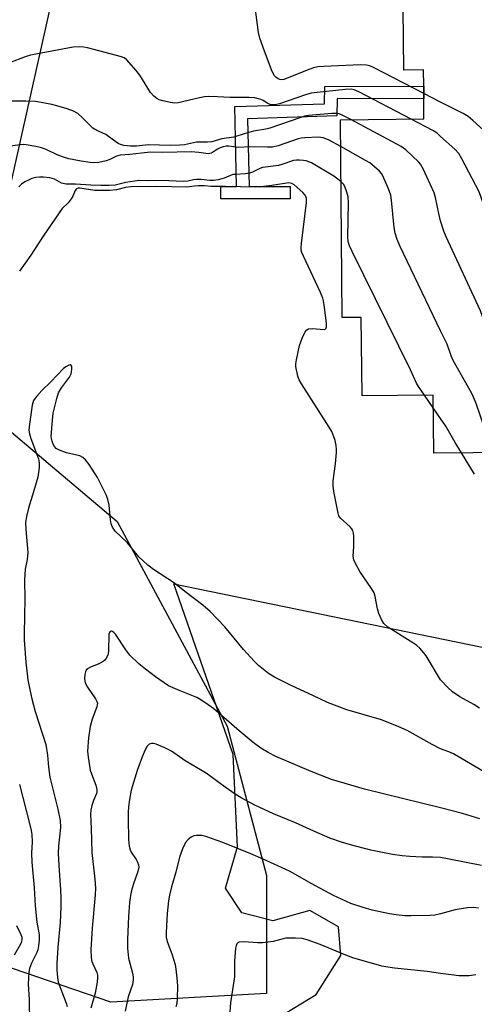
# Model space of a CAD drawing. Units: inches. Extents: x 1291766 to 1297766, y 557448 to 561449.
# Drawn here: x 1292876 to 1293010, y 559135 to 559425 of the extents above; entities that cross this region are included whole.
import ezdxf

# ---------------------------------------------------------------- set-up
doc = ezdxf.new("R2010")
doc.units = ezdxf.units.IN
doc.header["$MEASUREMENT"] = 0
for name, color, linetype in [('BLDG-Footprint', 5, 'Continuous'), ('NTRL-Pasture Land', 2, 'Continuous'), ('NTRL-Trees', 3, 'Continuous'), ('TRANS-Non Street Sidewalk', 7, 'Continuous'), ('Undefined', 1, 'Continuous')]:
    doc.layers.add(name, color=color, linetype=linetype)

msp = doc.modelspace()

# ---------------------------------------------------------------- linework, layer by layer
at = {"layer": 'BLDG-Footprint', "elevation": 450.29}
msp.add_lwpolyline([(1293043.9, 559297.58), (1292997.96, 559297.14), (1292997.8, 559314.2), (1292976.88, 559313.99), (1292976.65, 559337.08), (1292971.06, 559337.02), (1292970.5, 559395.18), (1292995.09, 559395.42), (1292995.03, 559401.43), (1292995, 559405.09), (1292994.95, 559409.83), (1292989.13, 559409.78), (1292988.78, 559446.04)], dxfattribs=at)
at = {"layer": 'NTRL-Pasture Land'}
msp.add_lwpolyline([(1292954.33, 559132.54), (1292963.37, 559138.01), (1292970.58, 559149.52), (1292969.94, 559157.98), (1292961.46, 559162.78), (1292950.6, 559159.71), (1292941.53, 559162.09), (1292936.66, 559169.32), (1292940.24, 559181.42), (1292938.92, 559208.6), (1292921.48, 559258.74), (1293044.64, 559233.44), (1293044.91, 559232.14), (1293040.71, 559194.42), (1293032.73, 559135.42), (1293020.43, 559065.78)], dxfattribs=at)
msp.add_polyline3d([(1292847.44, 559747.03, 0), (1292997.48, 559701.31, 0), (1293202, 559636.78, 0), (1293268.69, 559616.11, 0), (1293262.46, 559588.18, 0), (1293205.43, 559572.73, 0), (1293173.82, 559544.69, 0), (1293117.58, 559490.54, 0), (1292964.66, 559498.18, 0), (1292918.36, 559495.46, 0), (1292890, 559450.31, 0), (1292871.92, 559369.67, 0)], dxfattribs=at)
at = {"layer": 'NTRL-Trees'}
msp.add_lwpolyline([(1292948.76, 559138.31), (1292902.9, 559135.85), (1292632.71, 559228.2), (1292648.22, 559266.67), (1292720.68, 559310.72), (1292791.2, 559329.62), (1292849.5, 559323.75), (1292904.81, 559277.09), (1292937.19, 559216.95), (1292948.76, 559173)], close=True, dxfattribs=at)
at = {"layer": 'TRANS-Non Street Sidewalk'}
msp.add_lwpolyline([(1292943.2, 559395.48), (1292943.62, 559375.58), (1292955.75, 559375.6), (1292955.75, 559371.94), (1292935.31, 559371.91), (1292935.31, 559375.47), (1292939.96, 559375.56), (1292939.47, 559399.02), (1292965.86, 559399.84), (1292965.96, 559404.93), (1292995, 559405.09), (1292995.03, 559401.43), (1292969.55, 559401.29), (1292969.45, 559396.29)], close=True, dxfattribs=at)
at = {"layer": 'Undefined'}
for p, q in [((1293000, 559400.35, 452), (1292995.02, 559402.91, 452)), ((1292997.83, 559310.48, 444), (1292995.26, 559314.17, 444)), ((1293000, 559307.37, 444), (1292997.83, 559310.48, 444))]:
    msp.add_line(p, q, dxfattribs=at)
for points, elevation in [([(1292995.02, 559402.91), (1292980.21, 559410.52), (1292979.14, 559411), (1292978.19, 559411.24), (1292976.42, 559411.27), (1292965.65, 559410.82), (1292963.86, 559410.68), (1292962.57, 559410.41), (1292961.52, 559410.06), (1292953.89, 559407.01), (1292953.09, 559406.9), (1292952.7, 559406.97), (1292952.2, 559407.19), (1292951.51, 559407.69), (1292951.12, 559408.1), (1292950.44, 559409.36), (1292948.11, 559415.35), (1292946.83, 559419.17), (1292946.38, 559420.84), (1292945.46, 559428.29)], 452), ([(1292991.28, 559395.39), (1292975.93, 559403.39), (1292974.57, 559403.97), (1292973.64, 559404.12), (1292971.89, 559404.03), (1292963.68, 559403.19), (1292961.93, 559402.94), (1292960.22, 559402.45), (1292952.56, 559399.86), (1292951.7, 559399.63), (1292950.89, 559399.51), (1292950.35, 559399.52), (1292949.85, 559399.62), (1292949.16, 559399.94), (1292947.75, 559400.8), (1292947.09, 559401.11), (1292946.37, 559401.35), (1292945.31, 559401.57), (1292943.62, 559401.7), (1292938.05, 559401.69), (1292934.29, 559401.95), (1292931.64, 559401.97), (1292930.47, 559401.9), (1292929.04, 559401.64), (1292922.78, 559400.17), (1292921.65, 559400.09), (1292920.51, 559400.23), (1292918.24, 559400.7), (1292917.15, 559401.03), (1292916.43, 559401.42), (1292915.58, 559402.12), (1292914.64, 559403.19), (1292911.46, 559408.23), (1292910.42, 559409.63), (1292907.54, 559412.84), (1292906.89, 559413.35), (1292906.11, 559413.7), (1292896.1, 559416.31), (1292894.98, 559416.53), (1292893.57, 559416.64), (1292891.84, 559416.46), (1292879.32, 559414.15), (1292877.72, 559413.71), (1292873.09, 559411.93)], 450), ([(1292973.6, 559395.21), (1292970.82, 559396.65), (1292970.09, 559396.89), (1292969.4, 559397.02), (1292967.93, 559397.01), (1292961.13, 559396.39), (1292959.97, 559396.18), (1292958.86, 559395.84), (1292949.69, 559392.65), (1292948.56, 559392.4), (1292944.96, 559391.85), (1292942.17, 559391.08), (1292939.17, 559390.04), (1292935.65, 559389.56), (1292932.7, 559388.69), (1292931.38, 559388.56), (1292928.16, 559388.55), (1292924.65, 559387.83), (1292923.29, 559387.7), (1292920.47, 559387.65), (1292914.03, 559387.84), (1292910.46, 559387.42), (1292908.74, 559387.4), (1292906.75, 559387.6), (1292905.81, 559387.89), (1292905.1, 559388.23), (1292903.72, 559389.13), (1292901.45, 559390.8), (1292900.42, 559391.33), (1292898.78, 559392.02), (1292897.66, 559392.69), (1292896.82, 559393.45), (1292894.64, 559395.78), (1292893.18, 559396.99), (1292891.91, 559397.65), (1292890.04, 559398.36), (1292887.03, 559399.27), (1292885.62, 559399.62), (1292882.43, 559400.27), (1292880.75, 559400.49), (1292877.95, 559400.67), (1292873.16, 559400.61)], 448), ([(1293014.7, 559390.26), (1293009.47, 559395), (1293008.12, 559396.11), (1293006.59, 559396.99), (1293000, 559400.35)], 452), ([(1293000, 559365.47), (1292999.48, 559367.59), (1292998.49, 559372.31), (1292998.08, 559373.72), (1292994.81, 559380.77), (1292994.11, 559382.07), (1292993.57, 559382.75), (1292989.73, 559386.29), (1292988.33, 559387.33), (1292973.6, 559395.21)], 448), ([(1293000, 559390.27), (1292998.94, 559391.19), (1292997.71, 559392.02), (1292991.28, 559395.39)], 450), ([(1292970.58, 559387.31), (1292967.04, 559389.26), (1292965.44, 559389.88), (1292964.05, 559390.06), (1292960.04, 559389.89), (1292958.91, 559389.78), (1292958.06, 559389.59), (1292952.2, 559387.55), (1292950.54, 559387.16), (1292949.06, 559387.12), (1292943.68, 559387.22), (1292940.65, 559386.98), (1292937.7, 559387.38), (1292936.84, 559387.37), (1292935.95, 559387.18), (1292935.12, 559386.88), (1292934.35, 559386.5), (1292932.52, 559385.39), (1292932.04, 559385.22), (1292931.55, 559385.17), (1292928.85, 559385.54), (1292926.6, 559385.71), (1292918.26, 559385.54), (1292914.74, 559385.61), (1292913.72, 559385.56), (1292908.48, 559384.91), (1292905.72, 559384.81), (1292904.62, 559384.45), (1292902.61, 559383.47), (1292901.57, 559383.08), (1292899.38, 559382.59), (1292897.96, 559382.48), (1292896.81, 559382.57), (1292894.25, 559382.95), (1292890.57, 559383.72), (1292888.97, 559384.2), (1292887.17, 559384.85), (1292883.89, 559386.39), (1292882.56, 559386.9), (1292880.88, 559387.29), (1292878.04, 559387.79), (1292877.19, 559387.86), (1292876.33, 559387.8), (1292869.37, 559386.88)], 446), ([(1293041.11, 559297.56), (1293040.82, 559298.14), (1293040.38, 559298.77), (1293038.86, 559300.34), (1293038.36, 559300.96), (1293037.3, 559303.19), (1293036.49, 559303.92), (1293034.1, 559305.48), (1293033.57, 559306.1), (1293033.21, 559306.85), (1293030.85, 559314.99), (1293028.19, 559330.56), (1293027.74, 559332.59), (1293027.29, 559333.69), (1293024.59, 559339.27), (1293024.03, 559340.95), (1293021.98, 559348.06), (1293015.39, 559363.26), (1293013.12, 559369), (1293011.38, 559373.94), (1293006.23, 559383.69), (1293005.33, 559385.23), (1293004.15, 559386.52), (1293000, 559390.27)], 450), ([(1293000, 559333.15), (1292988, 559358.08), (1292987.16, 559359.98), (1292986.61, 559361.86), (1292986.27, 559363.52), (1292985.53, 559371.5), (1292985.3, 559372.96), (1292984.63, 559374.89), (1292983.02, 559378.67), (1292982.56, 559379.38), (1292981.98, 559380.01), (1292980.51, 559381.37), (1292979.18, 559382.46), (1292977.93, 559383.24), (1292970.58, 559387.31)], 446), ([(1292970.68, 559376.97), (1292969.77, 559377.75), (1292968.56, 559378.58), (1292961.97, 559382.48), (1292960.46, 559383.1), (1292959.61, 559383.24), (1292958.45, 559383.29), (1292957.58, 559383.27), (1292956.71, 559383.15), (1292953.3, 559382.04), (1292952.25, 559381.77), (1292947.61, 559381.14), (1292946.83, 559380.87), (1292944.63, 559379.76), (1292943.72, 559379.43), (1292942.59, 559379.23), (1292939.57, 559379.12), (1292938.82, 559379.03), (1292936.25, 559377.98), (1292934.55, 559377.53), (1292933.12, 559377.31), (1292932.09, 559377.3), (1292929.48, 559377.58), (1292928.12, 559377.62), (1292927.31, 559377.54), (1292925.58, 559377.08), (1292924.43, 559377), (1292917.7, 559377.33), (1292914.11, 559377.22), (1292911.21, 559377.34), (1292907.39, 559376.77), (1292904.17, 559375.98), (1292902.39, 559375.84), (1292900.01, 559375.82), (1292897.07, 559375.9), (1292892.53, 559376.28), (1292889.78, 559376.21), (1292888.41, 559376.57), (1292886.32, 559377.67), (1292885.03, 559378.08), (1292883.12, 559378.33), (1292881.97, 559378.3), (1292880.83, 559378.16), (1292879.71, 559377.86), (1292878.91, 559377.55), (1292877.64, 559376.91), (1292876.69, 559376.27), (1292875.84, 559375.47)], 444), ([(1293000, 559230.52), (1292995.73, 559237.56), (1292995.05, 559238.5), (1292993.85, 559239.81), (1292992.98, 559240.62), (1292991.81, 559241.46), (1292984.49, 559246), (1292983.3, 559247.09), (1292982.58, 559248.24), (1292981.83, 559250.05), (1292981.39, 559251.38), (1292980.73, 559255.08), (1292980.39, 559256.15), (1292979.66, 559257.38), (1292976.24, 559262.41), (1292974.91, 559264.72), (1292974.44, 559265.77), (1292974.3, 559266.87), (1292974.46, 559269.77), (1292974.45, 559272.75), (1292974.39, 559273.62), (1292974.18, 559274.42), (1292973.9, 559274.89), (1292973.33, 559275.53), (1292970.52, 559278.08), (1292970.07, 559278.77), (1292969.8, 559279.57), (1292968.59, 559285.88), (1292968.34, 559287.6), (1292968.39, 559289.05), (1292969.08, 559293.99), (1292969.39, 559297.39), (1292969.37, 559298.25), (1292969.21, 559299.43), (1292968.91, 559300.89), (1292968.58, 559302.01), (1292967.93, 559303.54), (1292967.23, 559304.79), (1292959, 559317.53), (1292958.35, 559318.75), (1292957.98, 559319.81), (1292957.42, 559322.61), (1292957.39, 559323.45), (1292957.54, 559324.59), (1292958.44, 559328.84), (1292959.29, 559331.01), (1292960.15, 559332.82), (1292960.65, 559333.42), (1292961.14, 559333.68), (1292962.23, 559333.78), (1292965.67, 559333.52), (1292966.25, 559333.72), (1292966.44, 559334.31), (1292966.38, 559335.41), (1292965.7, 559340.74), (1292965.52, 559341.91), (1292965.3, 559342.76), (1292964.62, 559344.38), (1292959.62, 559355.07), (1292959.18, 559356.15), (1292958.99, 559356.86), (1292958.95, 559357.6), (1292959.04, 559358.77), (1292960.55, 559370.88), (1292960.55, 559372.04), (1292960.37, 559372.66), (1292960.16, 559373.03), (1292959.47, 559373.78), (1292956.87, 559376.04), (1292956.2, 559376.45), (1292955.36, 559376.63), (1292950.29, 559375.81), (1292947.12, 559375.45), (1292945.49, 559375.35), (1292936.67, 559375.6), (1292932.51, 559375.53), (1292930.36, 559375.71), (1292928.64, 559375.75), (1292927.52, 559375.68), (1292926.03, 559375.41), (1292925.17, 559375.36), (1292916.51, 559375.55), (1292908.95, 559375.47), (1292907.24, 559375.26), (1292904.61, 559374.56), (1292902.59, 559374.41), (1292898.2, 559374.38), (1292893.86, 559375.04), (1292893.35, 559375.03), (1292892.86, 559374.85), (1292892.44, 559374.37), (1292891.73, 559372.67), (1292891.28, 559371.92), (1292890.37, 559370.78), (1292888.63, 559369.04), (1292887.71, 559367.86), (1292882.98, 559360.93), (1292879.44, 559355.33), (1292876.01, 559350.64)], 442), ([(1292995.26, 559314.17), (1292993.47, 559316.76), (1292992.86, 559317.75), (1292991.09, 559321.65), (1292973.91, 559356.44), (1292973.16, 559358.07), (1292972.8, 559359.36), (1292972.65, 559360.72), (1292972.84, 559370.74), (1292972.77, 559372.5), (1292972.41, 559373.9), (1292971.8, 559375.52), (1292971.36, 559376.23), (1292970.68, 559376.97)], 444), ([(1293040.37, 559297.55), (1293039.83, 559298.16), (1293039.12, 559298.53), (1293038.05, 559298.82), (1293036.96, 559298.92), (1293034.99, 559298.83), (1293027.85, 559297.87), (1293026.45, 559297.84), (1293025.92, 559297.96), (1293025.18, 559298.31), (1293024.53, 559298.79), (1293024.21, 559299.18), (1293023.85, 559300.24), (1293019.05, 559320.87), (1293018.49, 559322.88), (1293017.9, 559324.21), (1293014.1, 559331.84), (1293013.59, 559333.2), (1293012.3, 559337.34), (1293011.7, 559338.98), (1293001.61, 559360.8), (1293000.97, 559362.44), (1293000, 559365.47)], 448), ([(1293016.42, 559297.31), (1293015.13, 559298.84), (1293014.37, 559300.32), (1293010.43, 559311.73), (1293009.71, 559313.65), (1293009.03, 559314.95), (1293003.66, 559324.39), (1293003.08, 559325.74), (1293001.87, 559329.2), (1293000, 559333.15)], 446), ([(1293000, 559210.28), (1292997.5, 559211.49), (1292990.11, 559215.7), (1292987.73, 559216.77), (1292982.62, 559218.8), (1292972.39, 559221.77), (1292966.69, 559223.91), (1292962.43, 559225.96), (1292956.24, 559228.74), (1292951.08, 559231.32), (1292949.37, 559232.42), (1292946.38, 559234.79), (1292945.14, 559236.01), (1292942.02, 559239.44), (1292936.53, 559246.09), (1292934.37, 559248.41), (1292932.13, 559250.59), (1292929.97, 559252.52), (1292924.75, 559256.49), (1292921.67, 559259), (1292915.48, 559263), (1292913.83, 559264.25), (1292911.19, 559266.67), (1292907.72, 559270.94), (1292904.2, 559274.22), (1292903.42, 559275.39), (1292903.01, 559276.43), (1292902.82, 559277.56), (1292902.4, 559281.91), (1292902.06, 559283.6), (1292901.69, 559284.69), (1292899.04, 559289.97), (1292896.53, 559293.86), (1292895.51, 559295.24), (1292894.73, 559295.91), (1292893.81, 559296.37), (1292889.87, 559297.29), (1292887.78, 559298.01), (1292886.85, 559298.52), (1292886.32, 559299.1), (1292885.95, 559299.85), (1292885.66, 559300.66), (1292885.46, 559301.49), (1292885.42, 559302.08), (1292885.72, 559306.87), (1292885.99, 559308.93), (1292887.05, 559313.21), (1292887.58, 559314.88), (1292888.45, 559316.41), (1292890.73, 559319.53), (1292891.24, 559320.53), (1292891.4, 559321.04), (1292891.48, 559321.87), (1292891.41, 559322.62), (1292891.26, 559322.98), (1292890.99, 559323.12), (1292890.61, 559323.04), (1292889.69, 559322.53), (1292889.01, 559322.01), (1292885.29, 559318.11), (1292882.64, 559315.55), (1292881.12, 559313.94), (1292880.62, 559313.29), (1292880.21, 559312.61), (1292879.74, 559311.31), (1292878.99, 559305.72), (1292878.85, 559303.96), (1292879, 559302.86), (1292879.38, 559301.52), (1292881.6, 559295.53), (1292881.81, 559294.34), (1292881.82, 559292.91), (1292881.68, 559291.52), (1292881.41, 559290.14), (1292880.45, 559286.76), (1292878.68, 559281.03), (1292878.12, 559278.51), (1292877.85, 559276.82), (1292877.88, 559274.75), (1292878.47, 559267.98), (1292878.28, 559265.95), (1292877.77, 559263.04), (1292877.54, 559259.87), (1292877.64, 559254.33), (1292877.4, 559244.15), (1292877.44, 559242.16), (1292877.9, 559235.72), (1292878.55, 559230.56), (1292878.89, 559228.58), (1292879.7, 559225), (1292880.67, 559221.24), (1292883.79, 559211.54), (1292884.3, 559208.37), (1292884.55, 559204.89), (1292884.94, 559201.97), (1292887.35, 559192.57), (1292888.03, 559189.17), (1292888.08, 559187.17), (1292887.54, 559181.65), (1292887.44, 559179.61), (1292887.62, 559175.93), (1292888.16, 559168.8), (1292888.23, 559166.44), (1292888.19, 559163.84), (1292888.03, 559159.2), (1292887.31, 559151.98), (1292887.06, 559147.17), (1292887.04, 559145.33), (1292887.22, 559143.05), (1292887.47, 559141.64), (1292889.76, 559135.55), (1292890.05, 559134.48)], 440), ([(1293006.09, 559297.22), (1293004.25, 559300.26), (1293001.54, 559305.1), (1293000, 559307.37)], 444), ([(1293009.92, 559291.03), (1293006.09, 559297.22)], 444), ([(1293000, 559192.89), (1292977.56, 559198.42), (1292967.9, 559201.22), (1292961.89, 559203.57), (1292951.47, 559208.05), (1292949.2, 559209.16), (1292947.03, 559210.49), (1292944.83, 559212.14), (1292940.67, 559215.56), (1292933.22, 559222.03), (1292931.61, 559223.24), (1292929.45, 559224.66), (1292928.21, 559225.38), (1292923.3, 559227.3), (1292919.93, 559228.81), (1292916.09, 559231.43), (1292913.13, 559233.66), (1292911.14, 559235.29), (1292908.56, 559237.77), (1292907.32, 559239.4), (1292904.3, 559243.95), (1292903.81, 559244.5), (1292903.27, 559244.81), (1292903.1, 559244.84), (1292902.76, 559244.72), (1292902.51, 559244.42), (1292902.38, 559243.98), (1292902.29, 559238.89), (1292902.06, 559237.82), (1292901.56, 559236.88), (1292901.05, 559236.27), (1292900.17, 559235.64), (1292899.19, 559235.14), (1292896.99, 559234.26), (1292896.23, 559233.87), (1292895.71, 559233.35), (1292895.5, 559232.88), (1292895.32, 559232.09), (1292895.22, 559230.99), (1292895.25, 559230.17), (1292895.39, 559229.64), (1292896.09, 559228.35), (1292898.44, 559224.93), (1292898.84, 559224.2), (1292898.98, 559223.69), (1292898.95, 559223.16), (1292898.82, 559222.61), (1292897.48, 559219), (1292896.83, 559216.78), (1292896.37, 559213.5), (1292896.06, 559209.57), (1292896.22, 559207.82), (1292896.88, 559204.02), (1292897.23, 559202.91), (1292898.54, 559199.63), (1292898.83, 559198.34), (1292898.79, 559197.62), (1292898.68, 559197.12), (1292897.81, 559195.05), (1292897.38, 559193.64), (1292897.06, 559192.21), (1292896.93, 559191.07), (1292897.17, 559186.85), (1292897.34, 559179.78), (1292898.22, 559171.99), (1292898.4, 559169.29), (1292898.31, 559167.34), (1292897.41, 559157.51), (1292897.08, 559151.14), (1292897.16, 559148.88), (1292897.33, 559147.79), (1292897.61, 559147.03), (1292898.78, 559144.52), (1292899, 559143.73), (1292899.04, 559143.16), (1292898.9, 559141.69), (1292898.36, 559138.44), (1292897.08, 559134)], 438), ([(1293011.4, 559222.23), (1293009.72, 559223.34), (1293005.66, 559225.59), (1293003.45, 559227.05), (1293002.13, 559228.25), (1293000, 559230.52)], 442), ([(1293000, 559178.31), (1292997.64, 559178.45), (1292994.53, 559178.44), (1292990.97, 559178.61), (1292988.64, 559178.83), (1292985.78, 559179.21), (1292979.45, 559180.51), (1292973.47, 559182.05), (1292970.84, 559182.8), (1292967.43, 559184.03), (1292962.67, 559186.02), (1292957.27, 559188.47), (1292950.79, 559191.13), (1292945.34, 559193.7), (1292941.29, 559195.89), (1292939.53, 559196.97), (1292936.55, 559198.95), (1292930.95, 559203.11), (1292924.84, 559206.78), (1292920.81, 559209.54), (1292918.84, 559210.57), (1292916.29, 559211.64), (1292915.48, 559211.85), (1292914.95, 559211.88), (1292914.24, 559211.63), (1292913.64, 559211.08), (1292912.93, 559209.79), (1292912.01, 559207.57), (1292910.66, 559203.86), (1292908.92, 559198.11), (1292908.39, 559195.34), (1292908.09, 559193.22), (1292908, 559191.68), (1292908.02, 559189.68), (1292908.17, 559183.57), (1292908.36, 559181.64), (1292908.61, 559180.62), (1292908.96, 559179.86), (1292910.41, 559177.72), (1292910.83, 559176.97), (1292911.09, 559176.21), (1292911.15, 559175.45), (1292910.9, 559174.16), (1292909.6, 559170.57), (1292909.01, 559168.58), (1292908.7, 559167.13), (1292908.47, 559165.09), (1292908.14, 559160.99), (1292907.84, 559154.25), (1292907.81, 559151.66), (1292908.15, 559148.76), (1292909.29, 559144.35), (1292909.49, 559143.24), (1292909.52, 559142.4), (1292909.27, 559141.02), (1292908.05, 559137.37), (1292907.12, 559133.12)], 436), ([(1293013.06, 559203.3), (1293003.77, 559208.75), (1293002.45, 559209.36), (1293000, 559210.28)], 440), ([(1292876.08, 559199.78), (1292879.12, 559187.9), (1292879.5, 559186.23), (1292879.67, 559185.13), (1292879.78, 559182.95), (1292879.62, 559179.64), (1292879.72, 559177), (1292880.39, 559169.43), (1292880.68, 559164.1), (1292881.19, 559159.35), (1292881.83, 559155.61), (1292881.84, 559154.14), (1292881.68, 559152.35), (1292881.45, 559151.2), (1292881.13, 559150.4), (1292879.54, 559147.3), (1292879, 559145.7), (1292878.76, 559144.59), (1292878.62, 559141.12), (1292878.89, 559136.57), (1292879.03, 559129.74)], 442), ([(1293011.49, 559189.72), (1293006.43, 559191.22), (1293000, 559192.89)], 438), ([(1293000, 559161.75), (1292998.28, 559161.41), (1292996.91, 559161.25), (1292991.29, 559161.14), (1292989.53, 559161.2), (1292986.91, 559161.45), (1292984.91, 559161.77), (1292979.81, 559162.86), (1292977.24, 559163.61), (1292973.55, 559164.83), (1292968.42, 559167.11), (1292961.93, 559170.65), (1292957.96, 559172.97), (1292955.53, 559174.29), (1292947.81, 559177.85), (1292944.13, 559179.44), (1292935.9, 559182.74), (1292930.85, 559184.53), (1292929.74, 559184.75), (1292928.11, 559184.8), (1292927.33, 559184.66), (1292926.57, 559184.28), (1292925.65, 559183.58), (1292924.9, 559182.7), (1292924.03, 559180.84), (1292923.12, 559178.38), (1292922.06, 559173.98), (1292920.82, 559169.73), (1292920.23, 559167.28), (1292919.93, 559165.6), (1292919.53, 559161.83), (1292919.18, 559156.29), (1292919.22, 559154.89), (1292919.49, 559153.67), (1292920.89, 559149.99), (1292921.82, 559146.88), (1292922.08, 559145.46), (1292922.4, 559142.89), (1292922.58, 559140.6), (1292922.5, 559136.92), (1292922.34, 559135.44), (1292922.07, 559134.4)], 434), ([(1293011.99, 559175.98), (1293002.55, 559177.87), (1293000, 559178.31)], 436), ([(1293011.1, 559163.43), (1293009.56, 559163.6), (1293007.86, 559163.53), (1293004.23, 559162.96), (1293000, 559161.75)], 434), ([(1292875.17, 559158.31), (1292876.46, 559155.68), (1292876.7, 559154.86), (1292876.76, 559154.3), (1292876.65, 559153.51), (1292876.36, 559152.82), (1292874.45, 559149.63)], 444), ([(1293000, 559144.24), (1292995.99, 559144.77), (1292986.38, 559145.77), (1292984.41, 559146.05), (1292982.71, 559146.42), (1292974.2, 559148.87), (1292971.57, 559149.86), (1292964.53, 559152.75), (1292960.68, 559154.14), (1292959.28, 559154.53), (1292957.29, 559154.66), (1292954.43, 559154.58), (1292953.61, 559154.43), (1292950.67, 559153.65), (1292947.61, 559153.22), (1292946.16, 559153.24), (1292942.09, 559153.52), (1292940.73, 559153.44), (1292940.32, 559153.25), (1292940.03, 559152.95), (1292939.82, 559152.49), (1292939.66, 559151.68), (1292939.36, 559147.89), (1292939.29, 559143.21), (1292938.14, 559135.64), (1292937.86, 559131.65)], 432), ([(1293010.4, 559143.86), (1293008.39, 559143.58), (1293006.78, 559143.5), (1293005.36, 559143.57), (1293003.06, 559143.8), (1293000, 559144.24)], 432)]:
    msp.add_lwpolyline(points, dxfattribs=dict(at, elevation=elevation))

doc.saveas('drawing.dxf')
